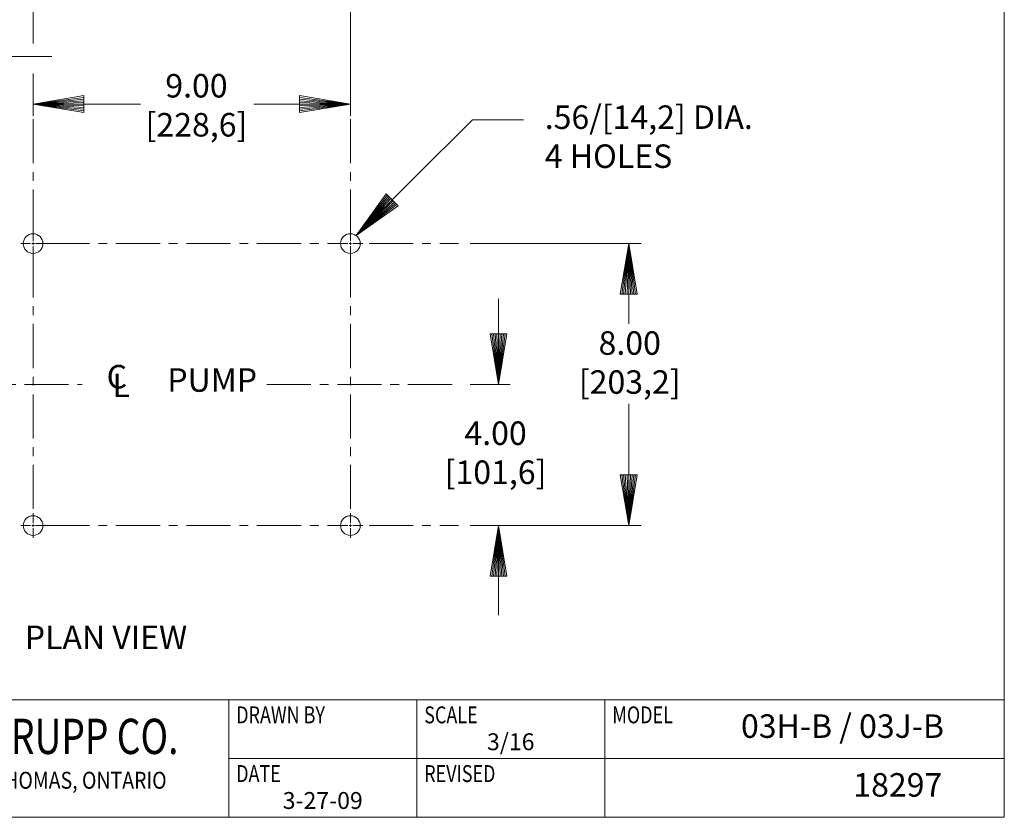
# Model space of a CAD drawing. Extents: x -43.1 to 47.6, y -20.8 to 37.9.
# Drawn here: x 17.7 to 45.6, y -18.8 to 3.8 of the extents above; entities that cross this region are included whole.
import ezdxf
from ezdxf.enums import TextEntityAlignment as Align

# ---------------------------------------------------------------- set-up
doc = ezdxf.new("R2010")
doc.units = 0
doc.header["$MEASUREMENT"] = 0
doc.linetypes.add('CENTER', pattern=[2, 1.25, -0.25, 0.25, -0.25])
for name, color, linetype in [('-1', 7, 'Continuous'), ('-10', 7, 'Continuous'), ('10', 7, 'Continuous')]:
    doc.layers.add(name, color=color, linetype=linetype)
doc.styles.add('MONOTXT', font='MONOTXT')
doc.styles.add('ROMANS', font='ROMANS')

# ---------------------------------------------------------------- blocks, each defined once
blk = doc.blocks.new('A1')
at = {"layer": '10', "color": 1, "linetype": 'Continuous', "lineweight": 0}
for p, q in [((0, 0), (-0.27, 0.045)), ((-0.27, 0.045), (-0.27, -0.045)), ((0, 0), (-0.27, 0.036)), ((-0.27, 0.027), (0, 0)), ((0, 0), (-0.27, 0.018)), ((-0.27, 0.009), (0, 0)), ((-0.27, -0.045), (0, 0)), ((0, 0), (-0.27, 0)), ((-0.27, -0.009), (0, 0)), ((0, 0), (-0.27, -0.018)), ((-0.27, -0.027), (0, 0)), ((0, 0), (-0.27, -0.036)), ((-0.27, -0.045), (0, 0))]:
    blk.add_line(p, q, dxfattribs=at)

msp = doc.modelspace()

# ---------------------------------------------------------------- linework, layer by layer
at = {"layer": '-1', "color": 1, "linetype": 'Continuous', "lineweight": 0}
for p, q in [((4.913, -15.445), (45.58, -15.445)), ((23.58, -18.778), (23.58, -15.445)), ((28.913, -18.778), (28.913, -15.445)), ((34.246, -18.778), (34.246, -15.445)), ((23.58, -17.112), (34.246, -17.112)), ((34.246, -17.112), (45.58, -17.112))]:
    msp.add_line(p, q, dxfattribs=at)
at = {"layer": '-10', "color": 1, "linetype": 'Continuous', "lineweight": 0}
for p, q in [((45.58, -18.778), (45.58, 35.888)), ((-41.087, -18.778), (45.58, -18.778))]:
    msp.add_line(p, q, dxfattribs=at)
at = {"layer": '10', "color": 3, "linetype": 'Continuous', "lineweight": 0}
for p, q in [((18.032, 9.859), (18.032, 3.174)), ((27.032, 9.859), (27.032, 1.121)), ((18.567, 2.802), (16.18, 2.802)), ((18.032, 2.321), (18.032, 1.121)), ((18.032, 1.454), (21.076, 1.454)), ((24.297, 1.454), (27.032, 1.454)), ((27.193, -2.273), (30.493, 1.005)), ((30.493, 1.005), (31.945, 1.005)), ((18.032, -2.432), (18.032, -2.152)), ((27.032, -2.432), (27.032, -2.152)), ((17.962, -2.502), (17.682, -2.502)), ((17.997, -2.502), (18.067, -2.502)), ((18.032, -2.467), (18.032, -2.537)), ((18.102, -2.502), (18.382, -2.502)), ((26.962, -2.502), (26.682, -2.502)), ((26.997, -2.502), (27.067, -2.502)), ((27.032, -2.467), (27.032, -2.537)), ((27.102, -2.502), (27.382, -2.502)), ((30.433, -2.502), (35.28, -2.502)), ((34.926, -4.779), (34.926, -2.502)), ((18.032, -2.572), (18.032, -2.852)), ((27.032, -2.572), (27.032, -2.852)), ((31.233, -4.073), (31.233, -6.502)), ((30.433, -6.502), (31.567, -6.502)), ((34.926, -10.502), (34.926, -7.051)), ((18.032, -10.432), (18.032, -10.152)), ((27.032, -10.432), (27.032, -10.152)), ((17.962, -10.502), (17.682, -10.502)), ((17.997, -10.502), (18.067, -10.502)), ((18.032, -10.467), (18.032, -10.537)), ((18.032, -10.572), (18.032, -10.852)), ((18.102, -10.502), (18.382, -10.502)), ((26.962, -10.502), (26.682, -10.502)), ((26.997, -10.502), (27.067, -10.502)), ((27.032, -10.467), (27.032, -10.537)), ((27.032, -10.572), (27.032, -10.852)), ((27.102, -10.502), (27.382, -10.502)), ((30.433, -10.502), (35.28, -10.502)), ((31.233, -10.502), (31.233, -13.046))]:
    msp.add_line(p, q, dxfattribs=at)
at = {"layer": '10', "color": 3, "linetype": 'CENTER', "lineweight": 0}
for p, q in [((18.032, -2.222), (18.032, 1.121)), ((27.032, -2.222), (27.032, 1.121)), ((18.382, -2.502), (26.685, -2.502)), ((27.565, -2.502), (30.1, -2.502)), ((18.032, -2.782), (18.032, -10.222)), ((27.032, -2.782), (27.032, -10.222)), ((11.787, -6.502), (19.423, -6.502)), ((24.664, -6.502), (30.1, -6.502)), ((18.382, -10.502), (26.685, -10.502)), ((27.565, -10.502), (30.1, -10.502))]:
    msp.add_line(p, q, dxfattribs=at)
at = {"layer": '10', "color": 3, "linetype": 'Continuous', "lineweight": 0}
for centre in [(18.032, -2.502), (27.032, -2.502), (18.032, -10.502), (27.032, -10.502)]:
    msp.add_circle(centre, 0.28, dxfattribs=at)

# ---------------------------------------------------------------- block references
at = {"layer": '10', "color": 1, "linetype": 'Continuous', "lineweight": 0}
for p, xscale, yscale, rotation in [((18.032, 1.454), 5.333330228919477, 5.333330228919477, 180), ((27.193, -2.273), 5.333329784640101, 5.333329784640101, 224.8009873563303), ((34.926, -2.502), 5.333330228919477, 5.333330228919477, 90), ((31.233, -6.502), 5.333330228919477, 5.333330228919477, 270), ((34.926, -10.502), 5.333330228919477, 5.333330228919477, 270), ((31.233, -10.502), 5.333330228919477, 5.333330228919477, 90)]:
    msp.add_blockref('A1', p, dxfattribs=dict(at, xscale=xscale, yscale=yscale, rotation=rotation))
at = {"layer": '10', "color": 1, "linetype": 'Continuous', "lineweight": 0, "xscale": 5.333330228919477, "yscale": 5.333330228919477}
msp.add_blockref('A1', (27.032, 1.454), dxfattribs=at)

# ---------------------------------------------------------------- texts
at = {"layer": '-10', "color": 1, "linetype": 'Continuous', "lineweight": 0, "style": 'MONOTXT', "width": 0.777734}
for s, p in [('DRAWN BY', (23.793, -15.872)), ('SCALE', (29.126, -15.872)), ('MODEL', (34.46, -15.872)), ('DATE', (23.793, -17.538)), ('REVISED', (29.126, -17.538))]:
    msp.add_text(s, height=0.48, dxfattribs=at).set_placement(p, align=Align.MIDDLE_LEFT)
at = {"layer": '-10', "color": 1, "linetype": 'Continuous', "lineweight": 0, "style": 'MONOTXT'}
for s, height, width, p in [('THE GORMAN-RUPP CO.', 1, 0.773312, (16.246, -16.612)), ('MANSFIELD, OHIO     ST. THOMAS, ONTARIO', 0.48, 0.844401, (16.246, -17.789))]:
    msp.add_text(s, height=height, dxfattribs=dict(at, width=width)).set_placement(p, align=Align.MIDDLE)
at = {"layer": '10', "color": 3, "linetype": 'Continuous', "lineweight": 0, "style": 'ROMANS'}
for s, p in [('9.00', (22.665, 1.642)), ('[228,6]', (22.665, 0.535)), ('8.00', (34.955, -5.657)), ('[203,2]', (34.955, -6.764)), ('4.00', (31.149, -8.215)), ('[101,6]', (31.149, -9.322))]:
    msp.add_text(s, height=0.667, dxfattribs=at).set_placement(p, align=Align.CENTER)
for s, height, p in [('.56/[14,2] DIA.', 0.66667, (32.544, 1.417)), ('4 HOLES', 0.6667, (32.544, 0.31))]:
    msp.add_text(s, height=height, dxfattribs=at).set_placement(p, align=Align.TOP_LEFT)
for s, height, p in [('C', 0.667, (20.116, -6.613)), ('PUMP', 0.6667, (21.838, -6.706)), ('L', 0.667, (20.284, -6.856)), ('PLAN VIEW', 0.6667, (17.795, -14.006))]:
    msp.add_text(s, height=height, dxfattribs=at).set_placement(p)
for s, height, p in [('03H-B / 03J-B', 0.66666, (40.99, -16.278)), (' 3/16 ', 0.48, (31.58, -16.697)), ('18297', 0.6667, (42.558, -17.945)), ('3-27-09', 0.48, (26.247, -18.364))]:
    msp.add_text(s, height=height, dxfattribs=at).set_placement(p, align=Align.MIDDLE)

doc.saveas('drawing.dxf')
